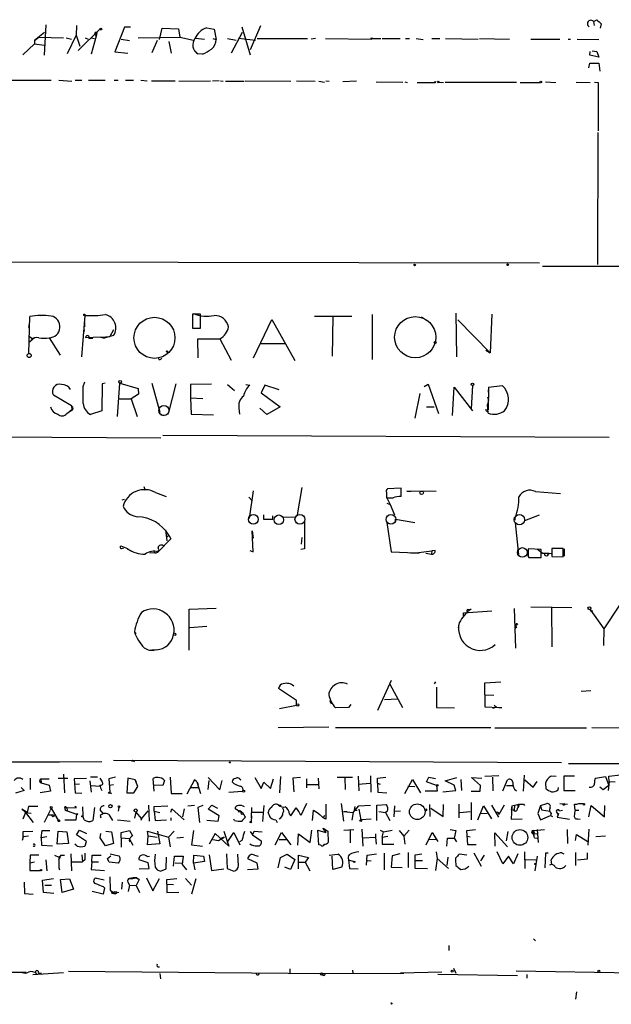
# Model space of a CAD drawing. Extents: x 4 to 24080, y -140901 to 4254.
# Drawn here: x 264 to 370, y 3325 to 3501 of the extents above; entities that cross this region are included whole.
import ezdxf

# ---------------------------------------------------------------- set-up
doc = ezdxf.new("R2010")
doc.units = 0
doc.header["$MEASUREMENT"] = 0
doc.layers.add('MAIN', color=5, linetype='CONTINUOUS')

msp = doc.modelspace()

# ---------------------------------------------------------------- linework, layer by layer
at = {"layer": 'MAIN'}
for p, q in [((269.0707, 3499.9136), (268.732, 3494.4949)), ((274.574, 3499.8289), (274.4893, 3498.0509)), ((283.1253, 3499.4902), (281.432, 3495.0876)), ((284.226, 3499.4902), (283.1253, 3499.4902)), ((289.3907, 3497.2889), (289.8987, 3499.3209)), ((289.8987, 3499.3209), (292.7773, 3499.2362)), ((297.8573, 3499.4056), (299.212, 3499.1516)), ((304.1227, 3499.5749), (305.6467, 3494.5796)), ((307.5093, 3499.7442), (305.6467, 3495.4262)), ((367.1147, 3500.5062), (367.7073, 3500.8449)), ((367.1147, 3500.5062), (367.1993, 3499.8289)), ((368.4693, 3500.0829), (368.3, 3499.3209)), ((268.8167, 3498.5589), (267.0387, 3497.1196)), ((267.0387, 3497.1196), (267.8007, 3497.7122)), ((267.8007, 3497.7122), (272.2033, 3497.6276)), ((272.7113, 3497.6276), (273.6427, 3497.3736)), ((274.4893, 3498.0509), (272.8807, 3494.7489)), ((274.4893, 3498.0509), (275.1667, 3496.1036)), ((274.828, 3495.3416), (278.7227, 3499.1516)), ((276.098, 3497.6276), (276.606, 3497.3736)), ((278.0453, 3497.8816), (277.1987, 3494.6642)), ((277.1987, 3497.6276), (277.7913, 3497.4582)), ((277.876, 3498.5589), (277.7913, 3498.3049)), ((277.7913, 3498.3049), (278.0453, 3497.8816)), ((278.2147, 3498.5589), (278.0453, 3497.8816)), ((285.5807, 3497.6276), (293.0313, 3497.7122)), ((292.7773, 3499.2362), (293.0313, 3497.7122)), ((293.0313, 3497.7122), (295.4867, 3497.2042)), ((295.8253, 3497.5429), (297.434, 3497.3736)), ((299.212, 3499.1516), (299.5507, 3497.2889)), ((304.2073, 3498.5589), (302.26, 3494.8336)), ((303.53, 3497.5429), (306.578, 3497.2042)), ((267.0387, 3496.5269), (264.922, 3494.5796)), ((267.0387, 3497.1196), (267.0387, 3496.5269)), ((267.0387, 3496.5269), (268.732, 3496.2729)), ((282.5327, 3497.3736), (284.0567, 3497.1196)), ((288.9673, 3497.1196), (288.036, 3494.9182)), ((291.084, 3496.9502), (291.5073, 3494.8336)), ((298.958, 3497.4582), (299.5507, 3497.2889)), ((301.5827, 3497.4582), (303.1067, 3497.2042)), ((306.9167, 3497.4582), (315.8913, 3497.4582)), ((317.3307, 3497.4582), (316.5687, 3497.3736)), ((319.1087, 3497.4582), (327.3213, 3497.3736)), ((327.66, 3497.4582), (329.0147, 3497.4582)), ((329.2687, 3497.4582), (332.486, 3497.4582)), ((333.4173, 3497.4582), (334.1793, 3497.4582)), ((335.3647, 3497.4582), (336.6347, 3497.2889)), ((338.1587, 3497.4582), (339.598, 3497.4582)), ((340.614, 3497.4582), (346.456, 3497.3736)), ((346.71, 3497.4582), (352.044, 3497.3736)), ((355.854, 3497.3736), (361.1033, 3497.3736)), ((362.5427, 3497.3736), (362.966, 3497.3736)), ((364.1513, 3497.3736), (368.046, 3497.2889)), ((281.432, 3495.0876), (283.718, 3494.8336)), ((295.656, 3495.3416), (296.2487, 3494.7489)), ((297.0953, 3494.6642), (296.2487, 3494.7489)), ((366.4373, 3494.4949), (366.522, 3495.1722)), ((368.046, 3494.1562), (366.4373, 3494.4949)), ((366.8607, 3495.2569), (367.7073, 3495.1722)), ((367.7073, 3495.1722), (368.046, 3494.1562)), ((366.268, 3492.2089), (366.4373, 3493.0556)), ((366.4373, 3493.0556), (368.046, 3493.0556)), ((368.046, 3493.0556), (368.2153, 3491.6162)), ((249.428, 3490.0076), (270.002, 3490.0076)), ((271.3567, 3490.0076), (273.7273, 3489.8382)), ((274.32, 3490.0076), (275.5053, 3490.0076)), ((276.6907, 3490.0076), (279.654, 3490.0076)), ((281.2627, 3490.0076), (282.0247, 3490.0076)), ((283.2947, 3490.0076), (284.734, 3490.0076)), ((286.0887, 3490.0076), (287.1893, 3489.9229)), ((287.9513, 3489.9229), (292.1847, 3489.9229)), ((292.862, 3489.8382), (298.5347, 3489.9229)), ((300.0587, 3489.9229), (298.8733, 3489.8382)), ((300.3127, 3489.9229), (300.8207, 3489.8382)), ((301.244, 3489.8382), (304.546, 3489.8382)), ((304.7153, 3489.9229), (312.928, 3489.8382)), ((313.944, 3489.9229), (317.246, 3489.8382)), ((317.9233, 3489.8382), (318.9393, 3489.6689)), ((319.1933, 3489.9229), (319.786, 3489.8382)), ((324.6967, 3489.8382), (322.2413, 3489.7536)), ((328.168, 3489.7536), (332.994, 3489.6689)), ((333.3327, 3489.7536), (333.756, 3489.5842)), ((335.534, 3489.5842), (338.6667, 3489.5842)), ((339.4287, 3489.6689), (340.2753, 3489.5842)), ((340.5293, 3489.6689), (353.314, 3489.6689)), ((353.9913, 3489.5842), (357.632, 3489.5842)), ((358.4787, 3489.7536), (360.3413, 3489.5842)), ((363.982, 3489.6689), (366.522, 3489.5842)), ((367.284, 3489.6689), (367.9613, 3489.5842)), ((367.9613, 3489.5842), (367.9613, 3480.9482)), ((367.8767, 3480.6942), (367.792, 3457.0722)), ((357.4627, 3457.3262), (85.9367, 3457.7496)), ((357.9707, 3456.7336), (511.1327, 3456.8182)), ((296.7567, 3448.1822), (295.3173, 3448.1822)), ((295.3173, 3448.1822), (295.3173, 3445.6422)), ((296.7567, 3445.6422), (296.7567, 3448.1822)), ((342.4767, 3448.3516), (342.5613, 3440.5622)), ((348.9113, 3448.1822), (348.5727, 3441.2396)), ((266.0227, 3441.1549), (266.192, 3447.7589)), ((266.0227, 3445.8116), (266.1073, 3446.4889)), ((267.8007, 3448.0129), (268.1393, 3447.9282)), ((276.0133, 3447.9282), (275.4207, 3440.5622)), ((276.0133, 3445.8962), (276.0133, 3446.6582)), ((306.2393, 3440.3929), (309.5413, 3447.2509)), ((309.5413, 3447.2509), (313.6053, 3439.8849)), ((317.1613, 3447.8436), (323.85, 3447.8436)), ((320.4633, 3447.7589), (320.294, 3440.6469)), ((327.4907, 3448.0976), (327.4907, 3440.0542)), ((336.296, 3447.6742), (337.2273, 3447.0816)), ((342.8153, 3447.1662), (348.5727, 3441.2396)), ((275.9287, 3445.3882), (275.7593, 3444.5416)), ((281.178, 3445.3882), (280.5007, 3444.2029)), ((295.3173, 3445.6422), (296.7567, 3445.6422)), ((266.1073, 3444.2029), (266.7, 3443.7796)), ((266.5307, 3443.5256), (266.1073, 3443.1869)), ((266.8693, 3443.9489), (266.446, 3443.5256)), ((269.6633, 3443.9489), (271.6107, 3440.8162)), ((278.892, 3444.0336), (276.1827, 3443.9489)), ((276.7753, 3443.8642), (277.4527, 3443.8642)), ((277.0293, 3443.9489), (277.4527, 3443.8642)), ((278.892, 3444.0336), (280.5007, 3444.2029)), ((278.892, 3444.0336), (279.4847, 3443.8642)), ((281.178, 3444.3722), (279.4847, 3443.8642)), ((296.3333, 3440.3929), (296.2487, 3443.7796)), ((296.2487, 3443.7796), (300.228, 3443.7796)), ((300.228, 3443.7796), (302.26, 3439.9696)), ((307.594, 3442.9329), (311.8273, 3442.9329)), ((347.8107, 3441.7476), (348.5727, 3441.2396)), ((289.3907, 3439.9696), (289.2213, 3440.3082)), ((275.7593, 3435.2282), (276.0133, 3436.0749)), ((279.146, 3435.7362), (279.0613, 3430.9102)), ((279.654, 3435.8209), (279.146, 3435.7362)), ((281.8553, 3429.8942), (282.2787, 3435.8209)), ((282.2787, 3435.8209), (285.5807, 3434.8896)), ((285.5807, 3434.8896), (285.6653, 3433.8736)), ((288.036, 3435.8209), (289.4753, 3430.6562)), ((292.354, 3435.7362), (290.9993, 3430.5716)), ((298.704, 3435.6516), (294.9787, 3435.5669)), ((294.9787, 3435.5669), (294.9787, 3433.1962)), ((301.5827, 3435.5669), (302.8527, 3434.5509)), ((304.8847, 3435.5669), (305.562, 3435.4822)), ((308.2713, 3435.4822), (307.594, 3434.1276)), ((307.594, 3434.1276), (310.9807, 3431.5876)), ((310.8113, 3434.6356), (308.2713, 3435.4822)), ((336.804, 3435.2282), (337.4813, 3435.6516)), ((337.4813, 3435.6516), (339.344, 3430.4022)), ((341.884, 3430.0636), (342.138, 3435.1436)), ((342.138, 3435.1436), (345.44, 3430.9102)), ((345.44, 3435.3976), (345.186, 3431.2489)), ((348.3187, 3435.1436), (348.234, 3434.2122)), ((348.3187, 3435.1436), (348.234, 3431.0796)), ((348.3187, 3435.1436), (350.774, 3435.3976)), ((273.6427, 3431.7569), (270.4253, 3433.7042)), ((282.1093, 3433.0269), (284.3107, 3433.0269)), ((285.6653, 3433.8736), (284.3107, 3433.0269)), ((284.3107, 3433.0269), (285.4113, 3429.8942)), ((294.9787, 3433.1962), (297.18, 3433.1116)), ((294.9787, 3433.1962), (295.0633, 3430.3176)), ((335.1953, 3429.5556), (336.042, 3433.9582)), ((348.1493, 3433.3656), (348.3187, 3432.8576)), ((348.3187, 3432.8576), (348.1493, 3432.0109)), ((272.796, 3430.4022), (273.4733, 3430.9102)), ((273.7273, 3431.0796), (272.9653, 3430.4869)), ((273.6427, 3431.7569), (273.7273, 3431.0796)), ((279.0613, 3430.9102), (277.0293, 3430.2329)), ((303.6147, 3431.3336), (303.6993, 3430.3176)), ((308.61, 3430.2329), (307.34, 3431.3336)), ((310.9807, 3431.5876), (308.61, 3430.2329)), ((337.2273, 3431.5876), (338.582, 3431.5876)), ((348.234, 3430.4869), (348.1493, 3432.0109)), ((348.1493, 3430.8256), (348.234, 3431.0796)), ((289.6447, 3430.1482), (290.2373, 3430.0636)), ((295.0633, 3430.3176), (299.0427, 3430.1482)), ((255.4393, 3426.2536), (289.6447, 3426.0842)), ((289.9833, 3426.5076), (369.9087, 3426.1689)), ((286.5967, 3417.3636), (286.8507, 3416.6862)), ((306.1547, 3416.6016), (305.4773, 3411.6062)), ((314.8753, 3417.1942), (314.0287, 3412.2836)), ((332.6553, 3417.0249), (330.2, 3416.9402)), ((332.6553, 3415.5856), (332.6553, 3417.0249)), ((338.9207, 3416.4322), (333.6713, 3416.5169)), ((333.6713, 3416.5169), (334.4333, 3416.5169)), ((282.702, 3414.9929), (283.1253, 3415.0776)), ((288.7133, 3416.2629), (290.576, 3415.5856)), ((305.3927, 3415.4162), (306.07, 3414.7389)), ((330.0307, 3416.2629), (330.0307, 3415.3316)), ((330.0307, 3415.4162), (330.708, 3414.1462)), ((356.7007, 3416.4322), (361.188, 3416.0936)), ((330.1153, 3414.4002), (330.708, 3414.1462)), ((330.708, 3414.1462), (331.47, 3412.2836)), ((308.0173, 3412.2836), (308.0173, 3411.5216)), ((308.0173, 3411.5216), (309.7107, 3411.5216)), ((309.7107, 3411.5216), (309.7107, 3412.1142)), ((311.5733, 3411.8602), (313.7747, 3411.9449)), ((315.3833, 3411.2676), (315.3833, 3406.1876)), ((331.6393, 3410.9289), (331.6393, 3411.5216)), ((331.6393, 3411.5216), (335.1107, 3410.9289)), ((353.06, 3411.3522), (353.06, 3411.7756)), ((354.838, 3411.2676), (357.4627, 3412.2836)), ((290.4913, 3409.5742), (290.7453, 3407.6269)), ((330.1153, 3410.9289), (330.8773, 3405.6796)), ((353.06, 3410.8442), (353.6527, 3405.1716)), ((291.4227, 3407.9656), (289.1367, 3405.6796)), ((290.6607, 3408.3042), (291.084, 3408.6429)), ((291.084, 3408.6429), (291.4227, 3407.9656)), ((306.1547, 3405.6796), (305.9853, 3409.4049)), ((305.9853, 3409.4049), (306.1547, 3408.1349)), ((314.8753, 3408.2196), (314.7907, 3407.0342)), ((283.718, 3406.1876), (282.5327, 3406.6956)), ((282.6173, 3406.2722), (283.0407, 3406.3569)), ((283.6333, 3406.1876), (284.3953, 3405.7642)), ((305.562, 3405.9336), (306.1547, 3405.6796)), ((315.3833, 3406.1876), (314.706, 3406.1029)), ((338.7513, 3405.9336), (338.1587, 3405.8489)), ((357.7167, 3406.1029), (355.4307, 3406.1876)), ((357.0393, 3406.1876), (357.9707, 3405.4256)), ((357.7167, 3404.6636), (357.7167, 3406.1029)), ((361.696, 3406.2722), (359.664, 3406.2722)), ((359.664, 3406.2722), (359.664, 3404.8329)), ((361.696, 3404.7482), (361.696, 3406.2722)), ((361.8653, 3406.1876), (361.8653, 3404.9176)), ((288.6287, 3405.5102), (287.6973, 3405.4256)), ((288.3747, 3405.6796), (288.6287, 3405.5102)), ((330.8773, 3405.6796), (335.28, 3405.5102)), ((334.3487, 3405.5102), (335.8727, 3405.4256)), ((335.28, 3405.5102), (338.1587, 3405.8489)), ((337.058, 3405.4256), (338.074, 3405.2562)), ((338.1587, 3405.8489), (338.074, 3405.2562)), ((355.2613, 3405.0022), (355.4307, 3404.9176)), ((355.4307, 3404.8329), (355.5153, 3404.6636)), ((355.5153, 3404.6636), (357.7167, 3404.6636)), ((357.9707, 3405.4256), (359.156, 3405.4256)), ((358.902, 3405.0869), (359.156, 3405.4256)), ((359.156, 3405.4256), (359.4947, 3405.3409)), ((359.664, 3404.8329), (361.696, 3404.7482)), ((294.7247, 3395.4349), (299.5507, 3395.6042)), ((294.7247, 3388.0689), (294.7247, 3395.4349)), ((344.5933, 3395.3502), (345.186, 3395.4349)), ((352.8907, 3395.5196), (353.1447, 3388.4076)), ((355.854, 3395.8582), (363.22, 3395.6889)), ((359.5793, 3395.8582), (359.664, 3388.6616)), ((366.522, 3395.3502), (368.9773, 3391.8789)), ((366.522, 3395.3502), (366.6913, 3394.9269)), ((371.7713, 3396.1122), (368.9773, 3391.8789)), ((343.8313, 3394.7576), (348.9113, 3395.0962)), ((343.8313, 3394.2496), (343.8313, 3394.7576)), ((366.9453, 3395.0962), (366.6913, 3394.9269)), ((297.8573, 3392.3022), (294.8093, 3392.0482)), ((342.9847, 3392.7256), (342.9, 3392.0482)), ((353.3987, 3392.2176), (353.06, 3391.9636)), ((353.2293, 3392.0482), (353.2293, 3392.6409)), ((368.9773, 3391.8789), (368.8927, 3388.9156)), ((284.9033, 3391.3709), (285.242, 3391.0322)), ((288.8827, 3388.1536), (288.036, 3388.0689)), ((330.8773, 3382.6502), (328.422, 3377.3162)), ((330.6233, 3381.9729), (332.9093, 3377.8242)), ((338.836, 3382.3962), (338.582, 3382.0576)), ((339.0053, 3381.4649), (339.0053, 3377.8242)), ((347.6413, 3382.2269), (350.52, 3382.3962)), ((347.726, 3377.9089), (347.6413, 3382.2269)), ((313.944, 3379.0942), (310.7267, 3381.2109)), ((347.726, 3380.1102), (349.25, 3380.0256)), ((366.6067, 3380.7876), (364.9133, 3380.7029)), ((310.896, 3377.6549), (313.944, 3378.2476)), ((313.944, 3378.2476), (313.944, 3379.0942)), ((320.2093, 3378.4169), (319.8707, 3379.0096)), ((323.2573, 3377.8242), (320.8867, 3377.7396)), ((323.6807, 3378.3322), (323.2573, 3377.8242)), ((329.692, 3379.2636), (332.0627, 3379.3482)), ((339.0053, 3377.8242), (342.2227, 3377.7396)), ((350.1813, 3377.7396), (347.726, 3377.9089)), ((349.758, 3377.9089), (348.996, 3377.6549)), ((349.3347, 3378.2476), (349.758, 3377.9089)), ((350.6893, 3377.7396), (350.1813, 3377.7396)), ((310.642, 3374.2682), (319.7013, 3374.3529)), ((320.8867, 3374.2682), (348.742, 3374.2682)), ((366.776, 3374.2682), (378.714, 3374.1836)), ((349.4193, 3374.1836), (365.8447, 3374.1836)), ((216.408, 3368.2569), (271.526, 3368.0876)), ((271.526, 3368.0876), (279.0613, 3368.1722)), ((281.178, 3368.4262), (361.3573, 3368.0029)), ((284.734, 3368.2569), (284.9033, 3368.1722)), ((362.6273, 3367.8336), (378.2907, 3367.8336)), ((272.2033, 3365.8862), (272.3727, 3362.5842)), ((311.0653, 3365.4629), (310.896, 3362.5842)), ((324.9507, 3365.5476), (325.12, 3362.9229)), ((327.152, 3365.6322), (327.2367, 3362.6689)), ((350.1813, 3365.6322), (347.6413, 3365.4629)), ((354.6687, 3365.7169), (354.4993, 3362.8382)), ((360.426, 3365.4629), (359.4947, 3365.5476)), ((363.728, 3365.5476), (361.7807, 3365.5476)), ((361.7807, 3365.5476), (361.7807, 3363.0076)), ((367.4533, 3365.2089), (369.2313, 3365.4629)), ((369.2313, 3365.4629), (369.824, 3363.8542)), ((369.824, 3365.5476), (371.9407, 3365.8016)), ((369.9087, 3364.6162), (369.824, 3365.5476)), ((266.2767, 3365.2089), (266.2767, 3363.1769)), ((268.1393, 3365.0396), (269.6633, 3365.0396)), ((268.1393, 3365.0396), (268.224, 3364.3622)), ((268.224, 3364.3622), (269.6633, 3363.9389)), ((269.6633, 3363.9389), (269.9173, 3362.8382)), ((271.272, 3365.2089), (272.9653, 3365.2089)), ((276.352, 3365.1242), (274.1507, 3365.0396)), ((274.1507, 3365.0396), (274.32, 3362.5842)), ((275.082, 3364.1082), (274.32, 3364.0236)), ((276.9447, 3364.7009), (277.1987, 3362.6689)), ((278.2993, 3365.3782), (277.0293, 3365.3782)), ((277.1987, 3363.8542), (278.7227, 3363.7696)), ((278.7227, 3365.2089), (279.146, 3364.5316)), ((281.5167, 3365.3782), (280.3313, 3365.0396)), ((280.3313, 3365.0396), (280.5007, 3362.6689)), ((280.416, 3363.9389), (281.178, 3364.0236)), ((283.718, 3365.2089), (283.5487, 3362.5842)), ((285.0727, 3364.8702), (283.718, 3365.2089)), ((284.8187, 3362.5842), (285.496, 3363.6849)), ((285.0727, 3364.8702), (285.242, 3364.5316)), ((285.496, 3363.6849), (285.0727, 3364.8702)), ((288.4593, 3362.8382), (288.29, 3365.1242)), ((289.9833, 3363.8542), (288.4593, 3363.9389)), ((290.322, 3364.7856), (289.9833, 3363.8542)), ((291.338, 3365.3782), (291.5073, 3362.4149)), ((295.656, 3364.8702), (294.3013, 3362.3302)), ((296.0793, 3364.5316), (295.656, 3364.8702)), ((296.0793, 3364.5316), (296.3333, 3364.1082)), ((296.0793, 3364.5316), (296.7567, 3362.4149)), ((298.1113, 3365.2936), (300.228, 3363.0922)), ((298.1113, 3363.1769), (298.2807, 3364.7856)), ((300.228, 3363.0922), (300.6513, 3364.7856)), ((306.4933, 3365.2936), (307.594, 3363.3462)), ((307.594, 3363.3462), (308.102, 3364.4469)), ((308.102, 3364.4469), (309.2873, 3363.3462)), ((309.2873, 3363.3462), (309.7953, 3365.0396)), ((314.6213, 3365.2936), (313.2667, 3365.2089)), ((313.2667, 3365.2089), (313.436, 3362.7536)), ((315.722, 3365.0396), (315.722, 3363.4309)), ((315.8067, 3364.0236), (317.8387, 3364.0236)), ((317.8387, 3365.2089), (317.9233, 3363.2616)), ((321.2253, 3365.3782), (323.9347, 3365.3782)), ((322.58, 3365.2936), (322.6647, 3363.1769)), ((325.0353, 3364.1082), (327.0673, 3364.2776)), ((328.422, 3365.2089), (329.946, 3365.3782)), ((328.422, 3364.2776), (328.422, 3365.2089)), ((328.422, 3364.2776), (328.93, 3364.1082)), ((328.422, 3364.2776), (328.5067, 3362.6689)), ((333.3327, 3362.4149), (334.6873, 3364.9549)), ((333.8407, 3363.7696), (335.1107, 3363.6849)), ((334.6873, 3364.9549), (336.1267, 3362.5842)), ((337.2273, 3364.5316), (337.6507, 3365.3782)), ((339.0053, 3363.8542), (337.2273, 3364.5316)), ((337.6507, 3365.3782), (338.836, 3365.1242)), ((339.0053, 3363.8542), (339.09, 3362.8382)), ((340.5293, 3364.7009), (342.646, 3365.2936)), ((342.138, 3363.9389), (340.5293, 3364.7009)), ((342.4767, 3363.0076), (342.138, 3363.9389)), ((343.3233, 3364.9549), (343.4927, 3363.0076)), ((346.8793, 3363.8542), (345.2707, 3365.2936)), ((345.2707, 3365.2936), (347.1333, 3365.2089)), ((346.7947, 3362.8382), (346.8793, 3363.8542)), ((348.996, 3365.3782), (349.0807, 3362.9229)), ((350.8587, 3362.9229), (351.7053, 3364.8702)), ((351.536, 3363.8542), (352.7213, 3363.8542)), ((354.838, 3364.8702), (356.2773, 3363.6002)), ((356.2773, 3363.6002), (357.0393, 3364.6162)), ((358.4787, 3364.2776), (358.5633, 3363.2616)), ((369.824, 3363.8542), (368.808, 3363.0922)), ((369.9087, 3364.6162), (369.7393, 3363.0076)), ((369.9087, 3364.6162), (371.0093, 3364.5316)), ((265.176, 3363.0076), (263.652, 3362.4996)), ((264.668, 3363.5156), (265.176, 3363.0076)), ((269.9173, 3362.8382), (268.0547, 3362.5842)), ((274.32, 3362.5842), (275.5053, 3362.4996)), ((280.5007, 3362.6689), (280.8393, 3362.4149)), ((283.5487, 3362.5842), (284.8187, 3362.5842)), ((291.5073, 3362.4149), (293.4547, 3362.4149)), ((295.0633, 3363.5156), (296.418, 3363.5156)), ((301.8367, 3362.6689), (304.292, 3362.8382)), ((328.5067, 3362.6689), (330.1153, 3362.5842)), ((339.09, 3362.8382), (336.9733, 3362.8382)), ((340.106, 3362.7536), (342.4767, 3363.0076)), ((345.186, 3362.8382), (346.7947, 3362.8382)), ((360.7647, 3363.0922), (360.8493, 3363.5156)), ((361.7807, 3363.0076), (363.8127, 3363.0076)), ((368.808, 3363.0922), (368.2153, 3363.6002)), ((265.938, 3360.1289), (265.684, 3359.0282)), ((267.6313, 3360.1289), (265.938, 3360.1289)), ((274.574, 3359.9596), (274.2353, 3360.1289)), ((287.4433, 3360.3829), (287.528, 3357.5042)), ((288.4593, 3360.1289), (290.9147, 3360.2136)), ((288.4593, 3359.2822), (288.4593, 3360.1289)), ((294.4707, 3360.2136), (295.656, 3360.3829)), ((297.18, 3360.2982), (296.2487, 3359.9596)), ((298.1113, 3359.6209), (298.7887, 3360.3829)), ((298.7887, 3360.3829), (299.8047, 3359.7902)), ((308.102, 3360.2982), (307.848, 3357.4196)), ((311.0653, 3360.3829), (311.0653, 3360.2136)), ((315.722, 3360.6369), (314.706, 3358.5202)), ((319.1933, 3360.5522), (319.1933, 3357.8429)), ((322.4107, 3357.5042), (321.9873, 3360.6369)), ((324.104, 3359.0282), (325.12, 3360.2136)), ((324.358, 3360.1289), (324.2733, 3359.4516)), ((325.12, 3360.2136), (327.152, 3360.3829)), ((328.3373, 3360.3829), (330.0307, 3360.4676)), ((328.3373, 3357.5889), (328.3373, 3360.3829)), ((331.47, 3360.2136), (331.3853, 3358.2662)), ((337.7353, 3360.4676), (337.82, 3358.3509)), ((340.1907, 3358.3509), (340.2753, 3360.4676)), ((342.9847, 3360.5522), (342.9847, 3358.0969)), ((345.186, 3360.8062), (345.186, 3357.7582)), ((346.3713, 3357.7582), (347.3873, 3360.2136)), ((347.3873, 3360.2136), (348.8267, 3357.9276)), ((348.8267, 3360.3829), (350.0967, 3358.1816)), ((351.1127, 3360.3829), (350.1813, 3358.6896)), ((352.4673, 3360.2136), (352.3827, 3359.5362)), ((352.4673, 3360.2136), (352.3827, 3357.8429)), ((352.4673, 3360.2136), (353.7373, 3360.5522)), ((352.9753, 3360.3829), (352.8907, 3359.4516)), ((353.7373, 3360.5522), (353.4833, 3360.1289)), ((354.584, 3360.5522), (354.7533, 3360.2982)), ((357.632, 3360.2982), (357.124, 3358.8589)), ((357.632, 3360.2982), (358.7327, 3360.6369)), ((357.632, 3360.2982), (357.8013, 3359.5362)), ((361.1033, 3360.6369), (362.458, 3360.5522)), ((363.8127, 3359.4516), (363.728, 3360.5522)), ((364.49, 3360.6369), (365.3367, 3360.6369)), ((366.268, 3358.2662), (366.6913, 3360.2982)), ((366.6913, 3360.2982), (369.062, 3358.2662)), ((369.062, 3358.2662), (369.1467, 3360.2982)), ((265.684, 3359.0282), (264.7527, 3359.6209)), ((264.7527, 3359.6209), (265.43, 3359.0282)), ((265.43, 3359.0282), (264.922, 3357.8429)), ((265.43, 3359.0282), (266.446, 3358.9436)), ((265.43, 3359.0282), (266.7847, 3357.2502)), ((268.8167, 3357.3349), (269.9173, 3359.4516)), ((269.5787, 3358.6049), (270.3407, 3358.6049)), ((270.002, 3359.7902), (269.9173, 3359.4516)), ((270.002, 3359.7902), (271.272, 3357.6736)), ((272.4573, 3359.8749), (274.574, 3359.9596)), ((272.6267, 3360.0442), (272.796, 3359.9596)), ((272.796, 3359.9596), (272.8807, 3359.3669)), ((272.8807, 3359.3669), (274.574, 3358.7742)), ((274.574, 3358.7742), (274.4047, 3357.6736)), ((275.59, 3360.0442), (275.6747, 3358.4356)), ((275.9287, 3357.7582), (275.6747, 3358.4356)), ((277.7913, 3359.9596), (277.4527, 3357.5889)), ((279.3153, 3358.8589), (278.8073, 3359.5362)), ((278.8073, 3358.5202), (278.892, 3358.0969)), ((280.3313, 3358.6896), (281.0087, 3357.5889)), ((282.1093, 3359.9596), (282.0247, 3359.2822)), ((285.1573, 3359.1129), (284.9033, 3358.0122)), ((285.1573, 3359.1129), (286.1733, 3357.9276)), ((286.1733, 3357.9276), (287.3587, 3359.3669)), ((288.4593, 3359.2822), (289.4753, 3359.0282)), ((288.4593, 3359.2822), (288.6287, 3357.5889)), ((291.4227, 3359.1129), (291.592, 3359.7056)), ((291.592, 3359.7056), (293.7933, 3357.7582)), ((293.7933, 3359.7056), (293.5393, 3358.2662)), ((296.2487, 3359.9596), (296.5873, 3357.2502)), ((300.0587, 3358.4356), (298.1113, 3359.6209)), ((298.7887, 3359.2822), (299.1273, 3359.1129)), ((299.8893, 3357.5042), (300.0587, 3358.4356)), ((303.53, 3359.3669), (302.9373, 3359.7056)), ((303.6993, 3359.1976), (303.9533, 3359.1129)), ((305.9007, 3359.9596), (305.816, 3358.0969)), ((305.9007, 3358.4356), (305.816, 3357.4196)), ((305.9007, 3359.1129), (308.0173, 3359.1129)), ((309.2873, 3358.0969), (308.864, 3359.0282)), ((312.674, 3358.7742), (312.928, 3358.4356)), ((312.928, 3358.4356), (313.8593, 3359.8749)), ((316.8227, 3357.5889), (316.992, 3359.4516)), ((316.992, 3359.4516), (317.8387, 3358.9436)), ((317.8387, 3358.9436), (318.1773, 3358.6049)), ((317.8387, 3358.9436), (318.6853, 3358.0969)), ((318.9393, 3358.5202), (318.6853, 3358.0969)), ((322.326, 3359.1976), (324.104, 3359.0282)), ((322.326, 3359.1976), (323.0033, 3359.1976)), ((324.104, 3359.0282), (323.85, 3357.6736)), ((324.2733, 3359.4516), (324.7813, 3359.4516)), ((325.12, 3359.6209), (325.4587, 3357.7582)), ((328.676, 3359.1976), (329.8613, 3359.0282)), ((330.2, 3359.2822), (329.8613, 3359.0282)), ((329.8613, 3359.0282), (330.6233, 3357.5889)), ((331.3853, 3359.2822), (332.5707, 3359.3669)), ((337.9893, 3359.7902), (340.1907, 3358.3509)), ((343.154, 3359.0282), (345.0167, 3359.1976)), ((346.7947, 3358.8589), (348.0647, 3358.9436)), ((352.806, 3359.4516), (352.3827, 3359.5362)), ((357.124, 3358.8589), (357.632, 3357.7582)), ((357.632, 3357.7582), (359.41, 3358.5202)), ((357.8013, 3359.5362), (359.3253, 3359.2822)), ((359.4947, 3358.8589), (359.41, 3358.5202)), ((359.41, 3358.5202), (359.7487, 3358.3509)), ((360.5953, 3358.9436), (360.7647, 3358.6049)), ((360.7647, 3358.6049), (360.5953, 3358.1816)), ((360.8493, 3358.8589), (360.7647, 3358.6049)), ((361.0187, 3359.3669), (361.5267, 3359.4516)), ((363.8127, 3359.4516), (364.49, 3359.4516)), ((270.9333, 3358.1816), (271.272, 3357.6736)), ((274.4047, 3357.6736), (272.4573, 3357.6736)), ((281.8553, 3357.7582), (284.1413, 3357.5042)), ((286.1733, 3357.9276), (286.0887, 3357.5889)), ((288.6287, 3357.5889), (290.6607, 3357.7582)), ((291.4227, 3358.0969), (291.4227, 3357.5889)), ((297.8573, 3357.6736), (299.8893, 3357.5042)), ((302.8527, 3357.5889), (302.6833, 3357.8429)), ((310.2187, 3357.7582), (310.4727, 3357.2502)), ((319.1933, 3357.8429), (318.6853, 3358.0969)), ((327.3213, 3357.8429), (325.4587, 3357.7582)), ((352.3827, 3357.8429), (354.33, 3357.9276)), ((360.5953, 3358.1816), (362.7967, 3357.8429)), ((364.3207, 3357.9276), (364.744, 3357.8429)), ((265.0067, 3355.6416), (266.7, 3355.7262)), ((265.0067, 3354.7102), (265.0067, 3355.6416)), ((268.224, 3354.5409), (268.3933, 3355.8109)), ((268.3933, 3355.8109), (269.748, 3355.8109)), ((271.1027, 3353.3556), (271.272, 3355.7262)), ((271.272, 3355.7262), (272.796, 3355.5569)), ((272.796, 3355.5569), (273.1347, 3353.5249)), ((274.574, 3355.0489), (275.082, 3355.8956)), ((276.352, 3353.8636), (274.574, 3355.0489)), ((275.082, 3355.8956), (276.352, 3355.3029)), ((278.8073, 3354.5409), (278.892, 3355.3029)), ((279.8233, 3355.7262), (280.8393, 3355.5569)), ((280.8393, 3355.5569), (281.178, 3353.5249)), ((282.5327, 3355.4722), (284.0567, 3355.8109)), ((282.5327, 3354.5409), (282.5327, 3355.4722)), ((284.0567, 3355.8109), (284.5647, 3354.8796)), ((287.3587, 3354.8796), (287.274, 3355.7262)), ((287.274, 3355.7262), (290.9993, 3354.6256)), ((287.274, 3353.2709), (287.3587, 3354.8796)), ((287.3587, 3354.8796), (288.9673, 3354.6256)), ((289.052, 3355.7262), (289.4753, 3353.4402)), ((292.0153, 3355.7262), (290.9993, 3354.6256)), ((295.4867, 3355.8109), (295.148, 3353.2709)), ((299.3813, 3355.3029), (298.2807, 3353.3556)), ((301.8367, 3353.0169), (299.3813, 3355.3029)), ((300.9053, 3355.7262), (301.8367, 3353.0169)), ((301.498, 3353.6942), (302.6833, 3355.4722)), ((302.6833, 3355.4722), (303.784, 3353.2709)), ((305.6467, 3355.6416), (306.07, 3355.0489)), ((306.07, 3355.0489), (306.324, 3355.7262)), ((306.07, 3355.0489), (307.594, 3353.9482)), ((306.324, 3355.7262), (307.7633, 3355.5569)), ((310.134, 3353.2709), (311.2347, 3355.4722)), ((311.2347, 3355.4722), (312.928, 3353.2709)), ((314.198, 3353.1862), (314.2827, 3355.2182)), ((314.2827, 3355.2182), (316.3993, 3353.6942)), ((316.3993, 3353.6942), (316.6533, 3355.8956)), ((317.9233, 3353.2709), (317.754, 3355.8956)), ((317.754, 3355.8956), (319.1933, 3355.4722)), ((318.8547, 3355.8109), (318.6853, 3356.2342)), ((318.6853, 3356.2342), (319.532, 3355.7262)), ((318.8547, 3355.8109), (319.1087, 3355.7262)), ((318.8547, 3355.8109), (319.1933, 3355.4722)), ((319.532, 3355.7262), (319.6167, 3353.6942)), ((322.4107, 3355.8956), (324.1887, 3355.9802)), ((323.5113, 3355.8109), (323.5113, 3353.6096)), ((325.628, 3356.0649), (325.7973, 3353.0169)), ((328.0833, 3355.2182), (328.0833, 3354.6256)), ((328.93, 3355.8956), (329.5227, 3355.5569)), ((329.2687, 3354.6256), (329.5227, 3355.5569)), ((329.5227, 3355.5569), (331.0467, 3355.8956)), ((332.3167, 3355.8109), (333.1633, 3354.7949)), ((334.0947, 3355.8956), (333.1633, 3354.7949)), ((337.1427, 3353.2709), (338.2433, 3355.4722)), ((338.2433, 3355.4722), (339.2593, 3353.8636)), ((341.4607, 3355.9802), (342.4767, 3355.8109)), ((342.4767, 3355.8109), (342.138, 3354.4562)), ((344.424, 3355.8109), (345.948, 3355.9802)), ((344.5933, 3353.2709), (344.424, 3355.8109)), ((349.504, 3353.0169), (349.4193, 3355.3876)), ((349.4193, 3355.3876), (351.7053, 3352.9322)), ((351.79, 3355.6416), (351.4513, 3353.9482)), ((356.108, 3355.4722), (356.2773, 3355.3029)), ((356.2773, 3355.8109), (358.3093, 3355.9802)), ((356.2773, 3355.8109), (356.2773, 3355.3029)), ((356.2773, 3355.3029), (356.4467, 3354.9642)), ((356.2773, 3355.3029), (356.9547, 3355.2182)), ((356.2773, 3355.3029), (356.9547, 3355.2182)), ((357.0393, 3355.9802), (357.2087, 3353.6942)), ((362.3733, 3355.9802), (362.458, 3353.5249)), ((363.8973, 3354.0329), (364.0667, 3355.1336)), ((364.0667, 3355.1336), (366.0987, 3353.8636)), ((366.268, 3356.0649), (366.0987, 3353.1862)), ((265.0067, 3354.7102), (264.8373, 3354.0329)), ((265.938, 3354.7949), (265.0067, 3354.7102)), ((269.24, 3354.7102), (268.224, 3354.5409)), ((268.224, 3354.5409), (268.3087, 3353.1862)), ((268.3087, 3353.1862), (270.256, 3353.1016)), ((273.1347, 3353.5249), (271.1027, 3353.3556)), ((274.6587, 3353.0169), (274.2353, 3353.3556)), ((276.098, 3353.1016), (276.352, 3353.8636)), ((279.7387, 3353.1016), (278.8073, 3354.5409)), ((281.178, 3353.5249), (279.7387, 3353.1016)), ((282.5327, 3354.5409), (282.5327, 3352.8476)), ((282.5327, 3354.5409), (283.972, 3354.3716)), ((283.972, 3354.3716), (284.6493, 3353.1862)), ((289.4753, 3353.4402), (287.274, 3353.2709)), ((290.9993, 3354.6256), (291.338, 3352.9322)), ((292.5233, 3354.5409), (293.7087, 3354.6256)), ((295.148, 3353.2709), (297.0953, 3353.0169)), ((298.958, 3354.2022), (299.974, 3354.0329)), ((299.974, 3354.0329), (300.99, 3354.6256)), ((300.99, 3354.6256), (300.3127, 3354.3716)), ((303.784, 3353.8636), (304.2073, 3354.1176)), ((310.8113, 3354.2022), (312.0813, 3354.2022)), ((318.262, 3353.1862), (317.9233, 3353.2709)), ((325.882, 3354.5409), (328.0833, 3354.6256)), ((328.0833, 3354.6256), (328.168, 3353.3556)), ((329.2687, 3354.6256), (330.2847, 3354.7949)), ((329.2687, 3354.6256), (329.2687, 3353.3556)), ((329.2687, 3353.3556), (331.3853, 3353.3556)), ((333.1633, 3354.7949), (333.3327, 3353.3556)), ((337.7353, 3354.2869), (339.0053, 3354.2022)), ((340.868, 3353.0169), (340.9527, 3354.4562)), ((340.9527, 3354.4562), (342.138, 3354.4562)), ((342.138, 3354.4562), (342.5613, 3353.7789)), ((344.5087, 3354.7949), (345.0167, 3354.7102)), ((346.1173, 3353.2709), (344.5933, 3353.2709)), ((356.5313, 3354.5409), (357.0393, 3354.4562)), ((369.2313, 3354.7949), (367.538, 3354.7102)), ((266.2767, 3351.4082), (266.192, 3350.0536)), ((267.8007, 3351.4082), (266.2767, 3351.4082)), ((270.5947, 3351.4082), (271.3567, 3351.0696)), ((271.3567, 3351.0696), (271.78, 3351.4082)), ((271.78, 3351.4082), (272.3727, 3351.4082)), ((273.558, 3351.6622), (273.6427, 3348.6142)), ((275.5053, 3351.4929), (275.59, 3350.2229)), ((277.2833, 3350.2229), (277.368, 3351.4082)), ((277.368, 3351.4082), (278.9767, 3351.4082)), ((280.0773, 3350.8156), (280.67, 3351.3236)), ((280.5853, 3351.6622), (282.1093, 3351.3236)), ((295.4867, 3349.9689), (295.5713, 3351.4082)), ((295.5713, 3351.4082), (297.2647, 3351.2389)), ((298.2807, 3351.4929), (298.704, 3348.6989)), ((301.4133, 3351.6622), (301.498, 3349.0376)), ((303.53, 3349.5456), (303.4453, 3351.5776)), ((306.4087, 3351.4082), (307.086, 3351.2389)), ((311.0653, 3350.9849), (312.2507, 3351.5776)), ((312.2507, 3351.5776), (313.6053, 3350.6462)), ((314.2827, 3348.9529), (314.2827, 3351.4082)), ((314.2827, 3351.4082), (316.0607, 3350.9849)), ((319.786, 3351.4082), (321.31, 3351.5776)), ((326.4747, 3349.6302), (326.5593, 3351.4082)), ((326.5593, 3351.4082), (328.2527, 3351.6622)), ((329.6073, 3351.7469), (329.6073, 3348.7836)), ((331.0467, 3351.3236), (330.8773, 3349.2916)), ((332.4013, 3351.6622), (331.0467, 3351.3236)), ((333.9253, 3351.9162), (333.9253, 3349.2069)), ((335.1953, 3351.4929), (336.3807, 3351.6622)), ((335.1953, 3349.0376), (335.1953, 3351.4929)), ((338.9207, 3352.0009), (339.09, 3350.8156)), ((344.424, 3351.4082), (343.0693, 3351.5776)), ((345.694, 3351.8316), (346.964, 3349.4609)), ((347.5567, 3351.4082), (346.8793, 3350.3922)), ((350.8587, 3349.8842), (349.8427, 3352.0009)), ((353.568, 3351.6622), (352.806, 3349.8842)), ((354.7533, 3352.0009), (354.838, 3349.0376)), ((358.4787, 3351.7469), (358.394, 3349.1222)), ((358.9867, 3351.7469), (358.4787, 3351.7469)), ((361.442, 3351.8316), (361.7807, 3351.6622)), ((363.8973, 3351.9162), (363.8973, 3349.5456)), ((366.014, 3350.7309), (366.014, 3351.8316)), ((266.192, 3350.0536), (267.0387, 3350.2229)), ((266.192, 3350.0536), (266.192, 3348.6989)), ((269.0707, 3350.5616), (269.24, 3348.6142)), ((273.7273, 3350.2229), (275.59, 3350.2229)), ((276.0133, 3350.5616), (275.59, 3350.2229)), ((277.2833, 3350.2229), (277.1987, 3348.8682)), ((277.2833, 3350.2229), (278.4687, 3350.2229)), ((282.0247, 3349.9689), (280.416, 3350.1382)), ((282.1093, 3350.1382), (282.0247, 3349.9689)), ((287.3587, 3350.0536), (285.75, 3350.5616)), ((287.1893, 3351.1542), (287.6127, 3351.2389)), ((287.528, 3349.0376), (287.3587, 3350.0536)), ((290.576, 3348.9529), (290.6607, 3351.0696)), ((291.9307, 3349.4609), (292.1, 3351.2389)), ((292.1, 3351.2389), (293.624, 3351.2389)), ((292.1847, 3350.0536), (293.4547, 3349.9689)), ((293.624, 3351.2389), (293.4547, 3349.7149)), ((293.4547, 3349.7149), (294.2167, 3348.7836)), ((297.434, 3350.3076), (295.4867, 3349.9689)), ((295.4867, 3349.9689), (295.7407, 3348.7836)), ((297.2647, 3351.2389), (297.434, 3350.3076)), ((306.9167, 3349.9689), (305.2233, 3350.7309)), ((307.086, 3348.9529), (306.9167, 3349.9689)), ((310.642, 3349.1222), (311.0653, 3350.9849)), ((313.6053, 3350.6462), (312.8433, 3348.8682)), ((314.2827, 3350.1382), (315.468, 3350.1382)), ((316.0607, 3350.9849), (315.468, 3350.1382)), ((315.468, 3350.1382), (316.3147, 3348.6142)), ((320.4633, 3348.8682), (320.294, 3351.2389)), ((323.2573, 3350.5616), (324.1887, 3350.3076)), ((323.2573, 3350.5616), (323.4267, 3349.0376)), ((326.644, 3350.4769), (327.3213, 3350.3922)), ((335.28, 3350.4769), (336.4653, 3350.4769)), ((339.09, 3350.8156), (338.836, 3348.6989)), ((339.09, 3350.8156), (341.122, 3349.0376)), ((341.0373, 3351.0696), (340.868, 3349.5456)), ((351.8747, 3351.2389), (350.8587, 3349.8842)), ((352.806, 3349.8842), (351.8747, 3351.2389)), ((354.9227, 3350.6462), (356.7853, 3350.5616)), ((357.0393, 3351.2389), (356.616, 3348.6142)), ((359.664, 3349.7149), (359.4947, 3350.5616)), ((364.236, 3350.5616), (366.014, 3350.7309)), ((266.192, 3348.6989), (268.0547, 3348.6989)), ((271.3567, 3349.1222), (271.526, 3348.7836)), ((277.1987, 3348.8682), (279.5693, 3348.6989)), ((285.75, 3348.9529), (287.528, 3349.0376)), ((289.56, 3348.5296), (290.576, 3348.9529)), ((298.704, 3348.6989), (300.9053, 3348.9529)), ((301.498, 3349.0376), (302.6833, 3348.5296)), ((305.1387, 3348.8682), (307.086, 3348.9529)), ((312.8433, 3348.8682), (311.8273, 3349.2916)), ((322.072, 3349.2916), (320.4633, 3348.8682)), ((323.4267, 3349.0376), (324.9507, 3348.9529)), ((330.8773, 3349.2916), (332.8247, 3349.2069)), ((337.3967, 3348.9529), (335.1953, 3349.0376)), ((265.176, 3346.5822), (265.2607, 3344.5502)), ((268.478, 3346.9209), (270.4253, 3347.2596)), ((268.6473, 3344.7196), (268.478, 3346.9209)), ((268.9013, 3346.0742), (270.0867, 3346.0742)), ((271.6953, 3347.0902), (273.304, 3347.1749)), ((271.9493, 3344.7196), (271.6953, 3347.0902)), ((273.304, 3347.1749), (273.9813, 3345.3122)), ((279.4847, 3346.9209), (278.2147, 3347.2596)), ((280.5007, 3347.5136), (280.5853, 3345.1429)), ((282.702, 3346.5822), (282.6173, 3345.3122)), ((283.718, 3346.5822), (284.0567, 3346.0742)), ((284.0567, 3346.0742), (283.8027, 3344.8889)), ((284.0567, 3346.0742), (285.242, 3345.9896)), ((285.1573, 3347.3442), (285.75, 3347.0902)), ((285.75, 3347.0902), (285.242, 3345.9896)), ((285.3267, 3347.3442), (285.75, 3347.0902)), ((287.1047, 3347.3442), (288.2053, 3345.0582)), ((288.2053, 3345.0582), (289.3907, 3347.2596)), ((290.7453, 3347.0902), (292.5233, 3347.2596)), ((290.7453, 3346.2436), (290.7453, 3347.0902)), ((290.7453, 3346.2436), (291.9307, 3346.1589)), ((290.7453, 3346.2436), (290.7453, 3344.7196)), ((294.0473, 3347.2596), (295.148, 3346.0742)), ((295.91, 3347.1749), (295.148, 3344.4656)), ((265.2607, 3344.5502), (266.7847, 3344.4656)), ((270.51, 3344.5502), (268.6473, 3344.7196)), ((273.9813, 3345.3122), (271.9493, 3344.7196)), ((279.3153, 3344.4656), (277.368, 3344.8889)), ((279.3153, 3345.8202), (279.5693, 3345.5662)), ((279.5693, 3345.5662), (279.3153, 3344.4656)), ((280.5853, 3345.1429), (281.2627, 3344.6349)), ((280.8393, 3344.9736), (281.2627, 3344.6349)), ((281.2627, 3344.6349), (282.1093, 3344.8042)), ((285.242, 3345.9896), (285.8347, 3344.7196)), ((290.7453, 3344.7196), (292.862, 3344.8042)), ((356.362, 3336.4222), (356.7007, 3336.0836)), ((341.2067, 3335.2369), (341.2067, 3334.3902)), ((168.402, 3330.5802), (265.5147, 3330.4956)), ((266.7, 3330.0722), (272.2033, 3330.4109)), ((267.716, 3330.4109), (267.97, 3330.2416)), ((267.716, 3330.3262), (268.3087, 3330.3262)), ((273.1347, 3330.6649), (319.024, 3330.2416)), ((289.4753, 3330.2416), (289.56, 3329.3102)), ((312.7587, 3331.0882), (312.7587, 3330.3262)), ((318.6007, 3330.2416), (333.1633, 3330.3262)), ((318.6007, 3330.2416), (319.024, 3330.2416)), ((318.6007, 3330.2416), (319.024, 3330.2416)), ((323.9347, 3330.8342), (324.0193, 3330.3262)), ((339.9367, 3330.4956), (332.5707, 3330.3262)), ((342.0533, 3331.1729), (342.4767, 3330.3262)), ((384.4713, 3330.1569), (353.2293, 3330.6649)), ((339.2593, 3330.1569), (353.4833, 3329.9029)), ((355.1767, 3330.0722), (355.1767, 3329.3949)), ((364.0667, 3326.9396), (363.8973, 3325.6696)), ((330.962, 3324.7382), (331.1313, 3324.9922))]:
    msp.add_line(p, q, dxfattribs=at)
for centre, radius in [((278.8919, 3499.1728), 0.1706), ((327.4059, 3497.4583), 0.1197), ((338.7513, 3489.6689), 0.1197), ((339.3016, 3489.7113), 0.1338), ((357.6743, 3489.7113), 0.1338), ((335.0824, 3456.9876), 0.1411), ((351.7265, 3457.0088), 0.1496), ((275.9709, 3448.0553), 0.1338), ((288.5077, 3443.9412), 3.6703), ((335.1876, 3444.0516), 3.6871), ((338.7598, 3443.1108), 0.178), ((266.0734, 3440.7824), 0.3759), ((290.7453, 3441.4936), 0.1197), ((282.3572, 3436.0568), 0.2486), ((345.4399, 3435.6093), 0.2116), ((336.3383, 3416.2206), 0.2993), ((366.3738, 3395.5831), 0.2759), ((353.3422, 3392.7256), 0.1411), ((292.1423, 3390.9053), 0.2158), ((314.1415, 3378.2758), 0.1995), ((302.0059, 3368.003), 0.0846), ((339.1323, 3363.8966), 0.1338), ((280.416, 3362.5843), 0.1197), ((304.4698, 3362.8468), 0.178), ((280.6276, 3360.1713), 0.2993), ((282.1516, 3360.0866), 0.1338), ((335.5552, 3359.179), 1.4011), ((361.8018, 3360.4888), 0.1496), ((365.379, 3360.5099), 0.1338), ((270.0231, 3359.9385), 0.1496), ((270.3406, 3358.4356), 0.1693), ((274.6727, 3358.7602), 0.0997), ((275.59, 3358.3721), 0.1058), ((285.1512, 3359.3972), 0.2843), ((304.2073, 3358.8589), 0.1693), ((337.058, 3359.5363), 0.1693), ((271.3778, 3357.5678), 0.1496), ((305.7313, 3357.3349), 0.1197), ((325.4375, 3357.6101), 0.1496), ((353.9282, 3354.5762), 1.4005), ((324.2733, 3350.2229), 0.1197), ((356.7006, 3349.8208), 0.1058), ((268.1816, 3348.7413), 0.1338), ((281.4954, 3344.6985), 0.2413), ((318.4313, 3330.1569), 0.1893), ((318.6006, 3330.1569), 0.0846), ((341.7993, 3330.6649), 0.1693), ((368.0459, 3330.6649), 0.1693)]:
    msp.add_circle(centre, radius, dxfattribs=at)
at = {"layer": 'MAIN', "color": 5}
for centre, radius in [((290.1949, 3430.9526), 0.8988), ((306.1969, 3411.4793), 0.8616), ((310.7689, 3411.3946), 0.8616), ((314.5366, 3411.4793), 0.8828), ((330.8349, 3411.4793), 0.8616), ((353.8315, 3411.4203), 0.9222), ((354.3723, 3405.5526), 0.8616)]:
    msp.add_circle(centre, radius, dxfattribs=at)
at = {"layer": 'MAIN'}
for centre, radius, start, end in [((299.0387, 3495.9976), 3.607, 109.119126, 156.11267), ((366.6253, 3500.1292), 0.6177, 37.608176, 243.812435), ((558.5631, 3690.9387), 269.3726, 224.885393, 225.114607), ((278.0453, 3413.909), 84.6501, 89.885341, 90.114592), ((297.2115, 3496.3317), 1.8526, 142.551146, 238.688306), ((297.4766, 3497.2677), 2.0742, 306.280419, 0.585617), ((294.1772, 3501.5593), 7.4872, 292.938742, 307.200642), ((297.9639, 3454.8567), 7.04, 249.398042, 280.211743), ((268.4053, 3433.9354), 13.9996, 83.450956, 99.0965), ((269.6326, 3445.9136), 1.965, 270.895219, 79.164691), ((276.9015, 3469.4428), 21.5329, 267.635967, 277.571363), ((279.1249, 3445.7197), 2.4558, 326.722125, 75.526354), ((299.2815, 3445.4116), 2.5176, 11.097927, 91.581914), ((298.8336, 3446.3906), 2.96, 298.104368, 350.38493), ((267.462, 3442.8481), 1.1517, 72.897637, 143.964945), ((268.732, 3449.0265), 5.1623, 259.606703, 280.393297), ((276.4972, 3444.0336), 0.3257, 328.65301, 195.073061), ((289.0946, 3440.689), 0.778, 292.371723, 337.628278), ((271.4796, 3434.377), 1.2507, 72.066311, 212.543924), ((271.9637, 3433.8036), 1.7661, 31.265316, 93.213482), ((-486.2406, 3433.7042), 762.0014, 359.8854086, 0.1145914), ((308.076, 3432.7764), 3.6934, 132.89563, 168.149133), ((348.5662, 3432.9257), 3.3143, 322.546823, 48.230075), ((305.8314, 3431.7445), 2.2545, 127.424951, 190.501473), ((271.3991, 3431.7993), 1.4968, 188.130644, 261.865025), ((273.4874, 3431.3477), 0.4377, 268.154078, 69.217194), ((278.1981, 3432.3829), 2.4472, 184.751198, 241.470263), ((348.1069, 3431.1218), 0.2992, 171.85365, 278.14635), ((349.3294, 3433.4023), 3.1144, 249.40735, 306.852605), ((271.9568, 3431.0223), 1.0434, 222.483124, 323.538637), ((286.7305, 3412.803), 3.9878, 60.183834, 165.408986), ((330.6232, 3416.4746), 0.6292, 132.268789, 199.661787), ((355.6796, 3414.5009), 2.1846, 62.134089, 152.758166), ((330.6234, 3711.6814), 296.3504, 269.885409, 270.114572), ((332.5441, 3412.0109), 3.5764, 88.218246, 111.798732), ((345.3004, 3415.1106), 8.4459, 336.742441, 2.648676), ((285.7488, 3415.0682), 3.1415, 203.657679, 263.832618), ((285.1815, 3405.0264), 6.9223, 31.496072, 88.097603), ((282.575, 3406.4839), 0.2159, 101.299523, 281.299523), ((282.2893, 3406.8543), 0.2544, 286.910651, 343.067804), ((286.6814, 3410.4208), 5.1674, 235.006526, 271.877532), ((288.7415, 3406.0182), 0.5204, 257.480746, 40.597713), ((289.7324, 3406.2874), 0.5997, 32.648537, 173.345417), ((338.1797, 3405.8278), 0.5813, 259.52324, 10.486452), ((694.0804, 3405.5102), 338.6504, 179.885392, 180.114592), ((288.4325, 3403.0987), 2.6752, 74.738307, 126.247505), ((358.6403, 3405.2948), 0.3342, 172.071139, 321.53563), ((288.239, 3391.6762), 3.7802, 347.575914, 123.122988), ((349.6149, 3389.4767), 7.424, 126.624475, 151.846387), ((344.6215, 3395.1245), 0.2275, 97.121892, 240.280106), ((366.988, 3395.6471), 0.5525, 212.502209, 265.567893), ((295.0224, 3389.6367), 10.2666, 149.533748, 170.275187), ((346.8376, 3391.9424), 3.9084, 164.61078, 313.018636), ((291.8334, 3393.6628), 7.2993, 198.299915, 225.102684), ((288.72, 3391.4058), 3.2563, 272.863987, 350.40259), ((288.0023, 3390.3202), 2.2554, 234.146329, 286.125459), ((311.5945, 3381.1898), 0.8681, 91.399434, 178.607164), ((312.1539, 3380.303), 1.8482, 46.076375, 108.309464), ((322.0213, 3379.9022), 2.3293, 62.745202, 174.876834), ((325.3944, 3381.4753), 5.8545, 193.483895, 219.649816), ((284.607, 3368.2146), 0.1339, 18.421413, 198.462013), ((360.845, 3363.426), 2.5149, 122.474862, 160.206868), ((264.2378, 3364.1697), 1.0414, 48.932072, 143.744092), ((268.2947, 3364.715), 0.3599, 115.582446, 258.668207), ((278.8751, 3364.2776), 0.3714, 245.774365, 43.155907), ((281.9452, 3364.5833), 3.2863, 191.308223, 208.651229), ((288.9252, 3364.1502), 1.1628, 79.520187, 123.110624), ((289.1104, 3363.5955), 1.6983, 44.487102, 89.11268), ((303.0079, 3364.5456), 0.5788, 88.604026, 181.386078), ((304.2522, 3366.2345), 2.4946, 223.0507, 261.156572), ((303.3667, 3364.6222), 0.609, 15.565411, 124.475571), ((303.7076, 3363.1345), 0.6552, 333.114274, 75.766515), ((352.0698, 3364.4358), 0.5671, 1.121718, 129.999622), ((354.2172, 3364.2368), 1.5944, 172.427916, 235.494623), ((366.5737, 3364.2752), 0.7103, 251.87117, 0.193593), ((368.7658, 3364.4893), 1.4968, 151.26551, 188.130644), ((486.0712, 3617.0074), 283.981, 243.320357, 243.54954), ((359.6922, 3364.6026), 1.8524, 266.505856, 305.377677), ((279.4002, 3359.6207), 0.5989, 81.888839, 188.111161), ((303.5159, 3359.7196), 0.5788, 88.604026, 181.386078), ((303.7683, 3358.8189), 1.4984, 54.861058, 99.151144), ((310.261, 3359.6632), 0.8572, 57.094097, 159.770189), ((310.896, 3445.0328), 84.6501, 269.885409, 270.114592), ((311.6582, 3361.3994), 1.3788, 227.498488, 280.607402), ((328.9293, 3359.7055), 1.3394, 341.575873, 34.680814), ((353.1022, 3360.3406), 0.6694, 304.698943, 18.426829), ((354.1607, 3572.202), 211.6502, 269.885381, 270.114592), ((358.8385, 3360.1078), 0.5396, 334.432122, 101.30785), ((363.9394, 3362.1204), 1.5824, 262.322568, 290.362373), ((272.542, 3359.9595), 0.1197, 45, 224.966157), ((272.8215, 3359.748), 0.3857, 160.789879, 278.829745), ((363.7439, 3231.6781), 152.6537, 123.578078, 123.807241), ((279.5694, 3357.2507), 1.6282, 62.098704, 98.978664), ((303.6147, 3359.2822), 0.1198, 135, 315), ((303.6146, 3358.6896), 0.6826, 29.738635, 97.11981), ((302.1029, 3356.9241), 2.9759, 24.996887, 44.995916), ((309.8155, 3359.077), 0.9528, 112.123029, 182.935981), ((310.5434, 3358.8401), 0.9509, 286.361661, 6.248372), ((311.0442, 3359.3669), 0.6138, 316.399434, 43.600566), ((311.0232, 3358.6473), 1.6557, 4.395786, 57.532789), ((308.6195, 3355.658), 6.7259, 25.185436, 38.826507), ((349.8427, 3358.732), 0.3412, 352.862488, 119.765709), ((353.1076, 3359.6949), 0.3876, 218.893036, 14.233431), ((360.035, 3359.4711), 0.8165, 150.361301, 228.569835), ((360.7344, 3359.2278), 0.3164, 26.071204, 243.920838), ((360.7646, 3359.0282), 0.1893, 206.551513, 296.578587), ((364.1362, 3358.3873), 0.4953, 174.40337, 291.867995), ((617.7278, 3316.5936), 257.5067, 170.419421, 170.648604), ((276.8036, 3358.6898), 1.278, 226.797733, 300.523963), ((303.784, 3361.9894), 4.498, 258.050526, 274.318496), ((473.8237, 3188.5055), 239.4974, 134.889638, 135.118804), ((310.1623, 3358.9718), 1.2149, 210.734064, 272.66081), ((284.8616, 3354.1593), 0.7791, 112.400936, 157.599064), ((317.3552, 3351.1167), 13.5051, 160.424342, 166.793028), ((356.2632, 3355.5569), 0.2544, 86.822669, 273.177331), ((355.8536, 3355.811), 0.4237, 306.902354, 359.986477), ((356.2914, 3355.5569), 0.2544, 266.822669, 93.177331), ((355.0092, 3354.4569), 1.5244, 3.158773, 33.708831), ((266.954, 3353.1862), 0.1893, 206.551513, 153.421413), ((276.3927, 3352.7222), 0.4804, 127.838373, 142.161627), ((284.3742, 3354.1175), 0.411, 124.513548, 235.478552), ((304.504, 3354.1599), 0.2997, 171.88612, 188.11388), ((306.6204, 3354.7954), 1.7195, 232.010458, 279.922471), ((307.0751, 3353.6691), 0.5892, 254.404575, 28.274411), ((318.5442, 3353.4967), 0.4195, 227.73366, 340.347095), ((319.024, 3354.0331), 0.6827, 262.873943, 330.239505), ((268.5191, 3352.7211), 3.5153, 323.825112, 338.069352), ((275.336, 3355.5147), 2.588, 254.82857, 285.171431), ((572.313, 3351.1542), 296.3003, 179.885389, 180.114592), ((281.5448, 3350.7309), 0.8185, 313.604026, 46.395974), ((286.3479, 3350.7786), 0.6361, 98.12628, 199.947705), ((286.512, 3350.5052), 0.938, 43.777634, 105.710475), ((295.7774, 3350.4346), 7.2395, 170.915913, 189.084088), ((305.9953, 3350.7558), 0.7724, 57.639187, 181.847371), ((320.5478, 3350.0535), 1.7041, 333.440964, 63.430438), ((324.1071, 3350.9538), 0.936, 144.830948, 204.774285), ((325.3633, 3347.7839), 4.224, 93.302022, 118.589133), ((512.093, 3181.9015), 239.4974, 134.889638, 135.118804), ((362.2036, 3349.1225), 3.0674, 129.397568, 152.020577), ((361.4785, 3349.4605), 2.3714, 90.881924, 121.012651), ((652.3564, 3349.8842), 381.0005, 179.885409, 180.114592), ((110.8867, 3265.7969), 189.3506, 26.450473, 26.679643), ((359.1057, 3351.2653), 16.7177, 181.25139, 185.904296), ((359.6029, 3349.0233), 0.7068, 22.311783, 120.828897), ((289.965, 3349.9747), 1.5008, 207.075555, 254.344078), ((302.4951, 3349.5473), 1.035, 280.477163, 359.905882), ((512.2499, 3560.8567), 271.0633, 231.220639, 231.449822), ((343.4502, 3350.6042), 1.7406, 265.819168, 318.941343), ((361.0554, 3350.3911), 1.359, 234.004554, 321.525218), ((278.0877, 3346.7939), 0.4827, 74.745922, 254.745922), ((405.6441, 3684.7404), 361.6986, 249.328438, 249.55761), ((284.2262, 3346.7515), 0.5356, 108.44848, 198.424801), ((284.9453, 3343.4952), 3.8679, 84.340996, 103.281743), ((284.3108, 3351.1549), 3.9036, 266.267743, 282.524191), ((281.051, 3344.8043), 0.2632, 141.353788, 321.336793), ((265.2982, 3331.6151), 1.2894, 249.055966, 299.748188), ((266.4616, 3329.2538), 1.3477, 42.073795, 112.862526), ((267.462, 3330.4956), 0.2678, 341.558284, 198.441716), ((289.2806, 3331.7656), 0.3561, 151.614249, 288.007604), ((306.959, 3330.2839), 0.2993, 171.875312, 351.875312), ((318.8123, 3330.1146), 0.2469, 149.02828, 30.959776), ((415.5823, 3367.2475), 94.6976, 206.443722, 206.672824)]:
    msp.add_arc(centre, radius, start, end, dxfattribs=at)

doc.saveas('drawing.dxf')
